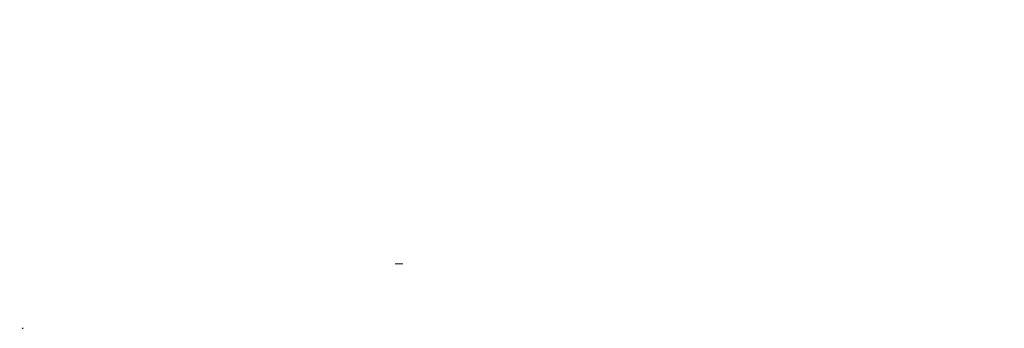
# Model space of a CAD drawing. Extents: x 620736 to 1461674, y -132408 to 32253.
# Drawn here: x 1382336 to 1397643, y -48297 to -43497 of the extents above; entities that cross this region are included whole.
import ezdxf

# ---------------------------------------------------------------- set-up
doc = ezdxf.new("R2010")
doc.units = 0
doc.header["$MEASUREMENT"] = 0
for name, color, linetype, lineweight in [('ШТРИХОВКА2_Ном_пера__120', 7, 'Continuous', 15), ('ШТРИХОВКА2_Ном_пера__14', 7, 'Continuous', 20), ('ШТРИХОВКА2_Ном_пера__2', 7, 'Continuous', 25)]:
    doc.layers.add(name, color=color, linetype=linetype, lineweight=lineweight)
pattern_1 = [(0, (1401644.5, -48296.8), (0, 1000), []), (90, (1401644.5, -48296.8), (-2000, 0), [])]
pattern_2 = [(180, (1401644.5, -48296.8), (0, 1000), []), (90, (1401644.5, -48296.8), (2000, 0), [])]
pattern_3 = [(180, (1401644.5, -48296.8), (0, 1000), []), (90, (1401644.5, -48296.8), (2000, 0), [])]

msp = doc.modelspace()

# ---------------------------------------------------------------- hatches: boundary and pattern name
at = {"layer": 'ШТРИХОВКА2_Ном_пера__120', "linetype": 'Continuous'}
h = msp.add_hatch(dxfattribs=at)
h.set_pattern_fill('НАВЕСНАЯ_СИСТЕМА', color=256, style=0, pattern_type=2)
h.set_pattern_definition([(4e-13, (1401644.5, -48296.8), (0, 1000), []), (90, (1401644.5, -48296.8), (-2000, 0), [])])
h.paths.add_polyline_path([(1395642.4, -43496.8), (1395637.4, -43496.8), (1395637.4, -43786.8), (1395642.4, -43786.8)], flags=0)
h = msp.add_hatch(dxfattribs=at)
h.set_pattern_fill('НАВЕСНАЯ_СИСТЕМА', color=256, style=0, pattern_type=2)
h.set_pattern_definition([(360, (1401644.5, -48296.8), (0, 1000), []), (90, (1401644.5, -48296.8), (-2000, 0), [])])
h.paths.add_polyline_path([(1395697.4, -43496.8), (1395692.4, -43496.8), (1395692.4, -43786.8), (1395697.4, -43786.8)], flags=0)
h = msp.add_hatch(dxfattribs=at)
h.set_pattern_fill('НАВЕСНАЯ_СИСТЕМА', color=256, style=0, pattern_type=2)
h.set_pattern_definition([(360, (1401644.5, -48296.8), (0, 1000), []), (90, (1401644.5, -48296.8), (-2000, 0), [])])
h.paths.add_polyline_path([(1397642.4, -43496.8), (1397637.4, -43496.8), (1397637.4, -43786.8), (1397642.4, -43786.8)], flags=0)
h = msp.add_hatch(dxfattribs=at)
h.set_pattern_fill('НАВЕСНАЯ_СИСТЕМА', color=256, style=0, pattern_type=2)
h.set_pattern_definition([(0, (1401644.5, -48296.8), (0, 1000), []), (90, (1401644.5, -48296.8), (-2000, 0), [])])
h.paths.add_polyline_path([(1383882.4, -43841.8), (1383852.4, -43841.8), (1383852.4, -43846.8), (1383882.4, -43846.8)], flags=0)
h = msp.add_hatch(dxfattribs=at)
h.set_pattern_fill('НАВЕСНАЯ_СИСТЕМА', color=256, style=0, pattern_type=2)
h.set_pattern_definition(pattern_1)
h.paths.add_polyline_path([(1383942.4, -43841.8), (1383932.4, -43841.8), (1383932.4, -43846.8), (1383942.4, -43846.8)], flags=0)
h = msp.add_hatch(dxfattribs=at)
h.set_pattern_fill('НАВЕСНАЯ_СИСТЕМА', color=256, style=0, pattern_type=2)
h.set_pattern_definition([(0, (1401644.5, -48296.8), (2e-10, 1000), []), (90, (1401644.5, -48296.8), (-2000, 0), [])])
h.paths.add_polyline_path([(1383962.4, -43841.8), (1383962.4, -43846.8), (1385582.4, -43846.8), (1385582.4, -43841.8)], flags=0)
h = msp.add_hatch(dxfattribs=at)
h.set_pattern_fill('НАВЕСНАЯ_СИСТЕМА', color=256, style=0, pattern_type=2)
h.set_pattern_definition([(0, (1401644.5, -48296.8), (0, 1000), []), (90, (1401644.5, -48296.8), (-2000, 0), [])])
h.paths.add_polyline_path([(1388662.4, -43846.8), (1388758.3, -43846.8), (1388758.3, -43841.8), (1388662.4, -43841.8)], flags=0)
h = msp.add_hatch(dxfattribs=at)
h.set_pattern_fill('НАВЕСНАЯ_СИСТЕМА', color=256, style=0, pattern_type=2)
h.set_pattern_definition(pattern_1)
h.paths.add_polyline_path([(1388908.3, -43846.8), (1388952.4, -43846.8), (1388952.4, -43841.8), (1388908.3, -43841.8)], flags=0)
at = {"layer": 'ШТРИХОВКА2_Ном_пера__14', "linetype": 'Continuous'}
h = msp.add_hatch(dxfattribs=at)
h.set_pattern_fill('НАВЕСНАЯ_СИСТЕМА', color=256, style=0, pattern_type=2)
h.set_pattern_definition([(74.496, (1384523, -48296.84), (-267.95, 0), []), (180, (1384523, -48296.8), (554.8, 2000), [])])
h.paths.add_polyline_path([(1388170.7, -47296.8), (1388171.9, -47291.8), (1388168.3, -47291.8), (1388167, -47296.8)], flags=0)
h = msp.add_hatch(dxfattribs=at)
h.set_pattern_fill('НАВЕСНАЯ_СИСТЕМА', color=256, style=0, pattern_type=2)
h.set_pattern_definition([(105.504, (1385077.8, -48296.84), (-267.95, 0), []), (180, (1385077.8, -48296.8), (-554.8, 2000), [])])
h.paths.add_polyline_path([(1388171.9, -47301.8), (1388170.7, -47296.8), (1388167, -47296.8), (1388168.3, -47301.8)], flags=0)
h = msp.add_hatch(dxfattribs=at)
h.set_pattern_fill('НАВЕСНАЯ_СИСТЕМА', color=256, style=0, pattern_type=2)
h.set_pattern_definition([(224.007, (1401644.53, -31023), (0, 258.819), []), (90, (1401644.5, -31023), (2000, 1931.85), [])])
h.paths.add_polyline_path([(1388171.9, -47291.8), (1388175.2, -47288.2), (1388172, -47288.2), (1388168.3, -47291.8)], flags=0)
h = msp.add_hatch(dxfattribs=at)
h.set_pattern_fill('НАВЕСНАЯ_СИСТЕМА', color=256, style=0, pattern_type=2)
h.set_pattern_definition(pattern_3)
h.paths.add_polyline_path([(1388181.8, -47296.8), (1388182.5, -47291.8), (1388171.9, -47291.8), (1388170.7, -47296.8)], flags=0)
h = msp.add_hatch(dxfattribs=at)
h.set_pattern_fill('НАВЕСНАЯ_СИСТЕМА', color=256, style=0, pattern_type=2)
h.set_pattern_definition(pattern_2)
h.paths.add_polyline_path([(1388182.5, -47301.8), (1388181.8, -47296.8), (1388170.7, -47296.8), (1388171.9, -47301.8)], flags=0)
h = msp.add_hatch(dxfattribs=at)
h.set_pattern_fill('НАВЕСНАЯ_СИСТЕМА', color=256, style=0, pattern_type=2)
h.set_pattern_definition([(215.2644, (1401644.53, -28871.65), (0, 707.107), []), (90, (1401644.5, -28871.7), (2000, 1414.21), [])])
h.paths.add_polyline_path([(1388182.5, -47291.8), (1388184.4, -47288.2), (1388175.2, -47288.2), (1388171.9, -47291.8)], flags=0)
h = msp.add_hatch(dxfattribs=at)
h.set_pattern_fill('НАВЕСНАЯ_СИСТЕМА', color=256, style=0, pattern_type=2)
h.set_pattern_definition([(194.5108, (1401644.53, -42929.94), (0, 69.35035), []), (90, (1401644.5, -42930), (2000, 517.64), [])])
h.paths.add_polyline_path([(1388175.2, -47288.2), (1388179.7, -47286.8), (1388177, -47286.8), (1388172, -47288.2)], flags=0)
h = msp.add_hatch(dxfattribs=at)
h.set_pattern_fill('НАВЕСНАЯ_СИСТЕМА', color=256, style=0, pattern_type=2)
h.set_pattern_definition([(190.7286, (1401644.53, -42353.49), (0, 189.4687), []), (90, (1401644.5, -42353.5), (2000, 378.94), [])])
h.paths.add_polyline_path([(1388184.4, -47288.2), (1388187, -47286.8), (1388179.7, -47286.8), (1388175.2, -47288.2)], flags=0)
h = msp.add_hatch(dxfattribs=at)
h.set_pattern_fill('НАВЕСНАЯ_СИСТЕМА', color=256, style=0, pattern_type=2)
h.set_pattern_definition([(180, (1401644.5, -48296.8), (0, 1000), []), (90, (1401644.5, -48296.8), (2000, 0), [])])
h.paths.add_polyline_path([(1388195.7, -47296.8), (1388195.9, -47291.8), (1388182.5, -47291.8), (1388181.8, -47296.8)], flags=0)
h = msp.add_hatch(dxfattribs=at)
h.set_pattern_fill('НАВЕСНАЯ_СИСТЕМА', color=256, style=0, pattern_type=2)
h.set_pattern_definition(pattern_3)
h.paths.add_polyline_path([(1388195.9, -47301.8), (1388195.7, -47296.8), (1388181.8, -47296.8), (1388182.5, -47301.8)], flags=0)
h = msp.add_hatch(dxfattribs=at)
h.set_pattern_fill('НАВЕСНАЯ_СИСТЕМА', color=256, style=0, pattern_type=2)
h.set_pattern_definition([(194.511, (1401644.5, -31648.5), (0, 965.926), []), (90, (1401644.5, -31648.5), (2000, 517.64), [])])
h.paths.add_polyline_path([(1388195.9, -47291.8), (1388196.3, -47288.2), (1388184.4, -47288.2), (1388182.5, -47291.8)], flags=0)
h = msp.add_hatch(dxfattribs=at)
h.set_pattern_fill('НАВЕСНАЯ_СИСТЕМА', color=256, style=0, pattern_type=2)
h.set_pattern_definition([(183.9671, (1401644.53, -43097.53), (0, 258.819), []), (90, (1401644.5, -43097.5), (2000, 138.7), [])])
h.paths.add_polyline_path([(1388196.3, -47288.2), (1388197, -47286.8), (1388187, -47286.8), (1388184.4, -47288.2)], flags=0)
h = msp.add_hatch(dxfattribs=at)
h.set_pattern_fill('НАВЕСНАЯ_СИСТЕМА', color=256, style=0, pattern_type=2)
h.set_pattern_definition([(180, (1401644.5, -48296.8), (0, 1000), []), (90, (1401644.5, -48296.8), (2000, 0), [])])
h.paths.add_polyline_path([(1388268.3, -47296.8), (1388268.1, -47291.8), (1388195.9, -47291.8), (1388195.7, -47296.8)], flags=0)
h = msp.add_hatch(dxfattribs=at)
h.set_pattern_fill('НАВЕСНАЯ_СИСТЕМА', color=256, style=0, pattern_type=2)
h.set_pattern_definition(pattern_3)
h.paths.add_polyline_path([(1388268.1, -47301.8), (1388268.3, -47296.8), (1388195.7, -47296.8), (1388195.9, -47301.8)], flags=0)
h = msp.add_hatch(dxfattribs=at)
h.set_pattern_fill('НАВЕСНАЯ_СИСТЕМА', color=256, style=0, pattern_type=2)
h.set_pattern_definition(pattern_3)
h.paths.add_polyline_path([(1388268.1, -47291.8), (1388267.7, -47288.2), (1388196.3, -47288.2), (1388195.9, -47291.8)], flags=0)
h = msp.add_hatch(dxfattribs=at)
h.set_pattern_fill('НАВЕСНАЯ_СИСТЕМА', color=256, style=0, pattern_type=2)
h.set_pattern_definition([(180, (1401644.53, -43915.24), (0, 267.949), []), (90, (1401644.5, -43915.2), (2000, 0), [])])
h.paths.add_polyline_path([(1388267.7, -47288.2), (1388267, -47286.8), (1388197, -47286.8), (1388196.3, -47288.2)], flags=0)
h = msp.add_hatch(dxfattribs=at)
h.set_pattern_fill('НАВЕСНАЯ_СИСТЕМА', color=256, style=0, pattern_type=2)
h.set_pattern_definition([(176.0329, (1401644.53, -44957.86), (0, 258.819), []), (90, (1401644.5, -44957.9), (-2000, 138.7), [])])
h.paths.add_polyline_path([(1388279.6, -47288.2), (1388277, -47286.8), (1388267, -47286.8), (1388267.7, -47288.2)], flags=0)
h = msp.add_hatch(dxfattribs=at)
h.set_pattern_fill('НАВЕСНАЯ_СИСТЕМА', color=256, style=0, pattern_type=2)
h.set_pattern_definition([(165.489, (1401644.5, -38591.3), (0, 965.926), []), (90, (1401644.5, -38591.3), (-2000, 517.64), [])])
h.paths.add_polyline_path([(1388281.5, -47291.8), (1388279.6, -47288.2), (1388267.7, -47288.2), (1388268.1, -47291.8)], flags=0)
h = msp.add_hatch(dxfattribs=at)
h.set_pattern_fill('НАВЕСНАЯ_СИСТЕМА', color=256, style=0, pattern_type=2)
h.set_pattern_definition([(180, (1401644.5, -48296.8), (0, 1000), []), (90, (1401644.5, -48296.8), (2000, 0), [])])
h.paths.add_polyline_path([(1388282.2, -47296.8), (1388281.5, -47291.8), (1388268.1, -47291.8), (1388268.3, -47296.8)], flags=0)
h = msp.add_hatch(dxfattribs=at)
h.set_pattern_fill('НАВЕСНАЯ_СИСТЕМА', color=256, style=0, pattern_type=2)
h.set_pattern_definition(pattern_3)
h.paths.add_polyline_path([(1388281.5, -47301.8), (1388282.2, -47296.8), (1388268.3, -47296.8), (1388268.1, -47301.8)], flags=0)
h = msp.add_hatch(dxfattribs=at)
h.set_pattern_fill('НАВЕСНАЯ_СИСТЕМА', color=256, style=0, pattern_type=2)
h.set_pattern_definition([(169.2714, (1401644.53, -47436), (0, 189.4687), []), (90, (1401644.5, -47436), (-2000, 378.94), [])])
h.paths.add_polyline_path([(1388288.8, -47288.2), (1388284.3, -47286.8), (1388277, -47286.8), (1388279.6, -47288.2)], flags=0)
h = msp.add_hatch(dxfattribs=at)
h.set_pattern_fill('НАВЕСНАЯ_СИСТЕМА', color=256, style=0, pattern_type=2)
h.set_pattern_definition([(144.7356, (1401644.53, -47839.84), (0, 707.107), []), (90, (1401644.5, -47839.8), (-2000, 1414.2), [])])
h.paths.add_polyline_path([(1388292.1, -47291.8), (1388288.8, -47288.2), (1388279.6, -47288.2), (1388281.5, -47291.8)], flags=0)
h = msp.add_hatch(dxfattribs=at)
h.set_pattern_fill('НАВЕСНАЯ_СИСТЕМА', color=256, style=0, pattern_type=2)
h.set_pattern_definition(pattern_2)
h.paths.add_polyline_path([(1388293.3, -47296.8), (1388292.1, -47291.8), (1388281.5, -47291.8), (1388282.2, -47296.8)], flags=0)
h = msp.add_hatch(dxfattribs=at)
h.set_pattern_fill('НАВЕСНАЯ_СИСТЕМА', color=256, style=0, pattern_type=2)
h.set_pattern_definition([(69.246, (1400492.5, -48296.8), (1000, 0), []), (1e-14, (1400492.5, -48296.8), (757.87, 2000), [])])
h.paths.add_polyline_path([(1388292.1, -47301.8), (1388293.3, -47296.8), (1388282.2, -47296.8), (1388281.5, -47301.8)], flags=0)
h = msp.add_hatch(dxfattribs=at)
h.set_pattern_fill('НАВЕСНАЯ_СИСТЕМА', color=256, style=0, pattern_type=2)
h.set_pattern_definition([(165.4892, (1401644.53, -49872.78), (0, 69.35035), []), (90, (1401644.5, -49872.8), (-2000, 517.64), [])])
h.paths.add_polyline_path([(1388292, -47288.2), (1388287, -47286.8), (1388284.3, -47286.8), (1388288.8, -47288.2)], flags=0)
h = msp.add_hatch(dxfattribs=at)
h.set_pattern_fill('НАВЕСНАЯ_СИСТЕМА', color=256, style=0, pattern_type=2)
h.set_pattern_definition([(135.993, (1401644.53, -56934.03), (0, 258.819), []), (90, (1401644.5, -56934), (-2000, 1931.85), [])])
h.paths.add_polyline_path([(1388295.7, -47291.8), (1388292, -47288.2), (1388288.8, -47288.2), (1388292.1, -47291.8)], flags=0)
h = msp.add_hatch(dxfattribs=at)
h.set_pattern_fill('НАВЕСНАЯ_СИСТЕМА', color=256, style=0, pattern_type=2)
h.set_pattern_definition([(105.504, (1391941, -48296.84), (267.95, 0), []), (1e-14, (1391941, -48296.8), (-554.8, 2000), [])])
h.paths.add_polyline_path([(1388297, -47296.8), (1388295.7, -47291.8), (1388292.1, -47291.8), (1388293.3, -47296.8)], flags=0)
h = msp.add_hatch(dxfattribs=at)
h.set_pattern_fill('НАВЕСНАЯ_СИСТЕМА', color=256, style=0, pattern_type=2)
h.set_pattern_definition([(74.496, (1391386.2, -48296.84), (267.95, 0), []), (4e-14, (1391386.2, -48296.8), (554.8, 2000), [])])
h.paths.add_polyline_path([(1388295.7, -47301.8), (1388297, -47296.8), (1388293.3, -47296.8), (1388292.1, -47301.8)], flags=0)
h = msp.add_hatch(dxfattribs=at)
h.set_pattern_fill('НАВЕСНАЯ_СИСТЕМА', color=256, style=0, pattern_type=2)
h.set_pattern_definition([(135.993, (1401644.53, -63570.68), (0, 258.819), []), (270, (1401644.5, -63570.7), (-2000, 1931.85), [])])
h.paths.add_polyline_path([(1388175.2, -47305.5), (1388171.9, -47301.8), (1388168.3, -47301.8), (1388172, -47305.5)], flags=0)
h = msp.add_hatch(dxfattribs=at)
h.set_pattern_fill('НАВЕСНАЯ_СИСТЕМА', color=256, style=0, pattern_type=2)
h.set_pattern_definition([(144.7356, (1401644.53, -65722), (0, 707.107), []), (270, (1401644.5, -65722), (-2000, 1414.21), [])])
h.paths.add_polyline_path([(1388184.4, -47305.5), (1388182.5, -47301.8), (1388171.9, -47301.8), (1388175.2, -47305.5)], flags=0)
h = msp.add_hatch(dxfattribs=at)
h.set_pattern_fill('НАВЕСНАЯ_СИСТЕМА', color=256, style=0, pattern_type=2)
h.set_pattern_definition([(165.4892, (1401644.53, -51663.74), (0, 69.35035), []), (270, (1401644.5, -51663.7), (-2000, 517.64), [])])
h.paths.add_polyline_path([(1388179.7, -47306.8), (1388175.2, -47305.5), (1388172, -47305.5), (1388177, -47306.8)], flags=0)
h = msp.add_hatch(dxfattribs=at)
h.set_pattern_fill('НАВЕСНАЯ_СИСТЕМА', color=256, style=0, pattern_type=2)
h.set_pattern_definition([(169.2714, (1401644.53, -52240.2), (0, 189.4687), []), (270, (1401644.5, -52240.2), (-2000, 378.94), [])])
h.paths.add_polyline_path([(1388187, -47306.8), (1388184.4, -47305.5), (1388175.2, -47305.5), (1388179.7, -47306.8)], flags=0)
h = msp.add_hatch(dxfattribs=at)
h.set_pattern_fill('НАВЕСНАЯ_СИСТЕМА', color=256, style=0, pattern_type=2)
h.set_pattern_definition([(165.489, (1401644.5, -62945.2), (0, 965.926), []), (270, (1401644.5, -62945.2), (-2000, 517.64), [])])
h.paths.add_polyline_path([(1388196.3, -47305.5), (1388195.9, -47301.8), (1388182.5, -47301.8), (1388184.4, -47305.5)], flags=0)
h = msp.add_hatch(dxfattribs=at)
h.set_pattern_fill('НАВЕСНАЯ_СИСТЕМА', color=256, style=0, pattern_type=2)
h.set_pattern_definition([(176.0329, (1401644.53, -51496.15), (0, 258.819), []), (270, (1401644.5, -51496.1), (-2000, 138.7), [])])
h.paths.add_polyline_path([(1388197, -47306.8), (1388196.3, -47305.5), (1388184.4, -47305.5), (1388187, -47306.8)], flags=0)
h = msp.add_hatch(dxfattribs=at)
h.set_pattern_fill('НАВЕСНАЯ_СИСТЕМА', color=256, style=0, pattern_type=2)
h.set_pattern_definition([(180, (1401644.5, -48296.8), (0, 1000), []), (90, (1401644.5, -48296.8), (2000, 0), [])])
h.paths.add_polyline_path([(1388267.7, -47305.5), (1388268.1, -47301.8), (1388195.9, -47301.8), (1388196.3, -47305.5)], flags=0)
h = msp.add_hatch(dxfattribs=at)
h.set_pattern_fill('НАВЕСНАЯ_СИСТЕМА', color=256, style=0, pattern_type=2)
h.set_pattern_definition([(180, (1401644.53, -50678.44), (0, 267.949), []), (270, (1401644.5, -50678.4), (2000, 0), [])])
h.paths.add_polyline_path([(1388267, -47306.8), (1388267.7, -47305.5), (1388196.3, -47305.5), (1388197, -47306.8)], flags=0)
h = msp.add_hatch(dxfattribs=at)
h.set_pattern_fill('НАВЕСНАЯ_СИСТЕМА', color=256, style=0, pattern_type=2)
h.set_pattern_definition([(75, (1381756, -48296.84), (-500, 0), []), (180, (1381756, -48296.8), (535.9, 2000), [])])
h.paths.add_polyline_path([(1388267.9, -47380.8), (1388265, -47391.8), (1388267, -47391.8), (1388269.7, -47381.8)], flags=0)
h = msp.add_hatch(dxfattribs=at)
h.set_pattern_fill('НАВЕСНАЯ_СИСТЕМА', color=256, style=0, pattern_type=2)
h.set_pattern_definition([(105, (1382241, -48296.84), (-500, 0), []), (180, (1382241, -48296.8), (-535.9, 2000), [])])
h.paths.add_polyline_path([(1388267, -47391.8), (1388265, -47391.8), (1388267.9, -47402.8), (1388269.7, -47401.8)], flags=0)
h = msp.add_hatch(dxfattribs=at)
h.set_pattern_fill('НАВЕСНАЯ_СИСТЕМА', color=256, style=0, pattern_type=2)
h.set_pattern_definition([(183.9671, (1401644.53, -49635.82), (0, 258.819), []), (270, (1401644.5, -49635.8), (2000, 138.7), [])])
h.paths.add_polyline_path([(1388277, -47306.8), (1388279.6, -47305.5), (1388267.7, -47305.5), (1388267, -47306.8)], flags=0)
h = msp.add_hatch(dxfattribs=at)
h.set_pattern_fill('НАВЕСНАЯ_СИСТЕМА', color=256, style=0, pattern_type=2)
h.set_pattern_definition([(180, (1401644.5, -48296.8), (0, 1000), []), (90, (1401644.5, -48296.8), (2000, 0), [])])
h.paths.add_polyline_path([(1388267, -47391.8), (1388269.7, -47401.8), (1388277, -47409.2), (1388287, -47411.8), (1388297, -47409.2), (1388304.3, -47401.8), (1388307, -47391.8), (1388304.3, -47381.8), (1388297, -47374.5), (1388287, -47371.8), (1388277, -47374.5), (1388269.7, -47381.8)], flags=0)
h.paths.add_polyline_path([(1388279, -47382.8), (1388280.1, -47378.8), (1388283, -47375.9), (1388287, -47374.8), (1388291, -47375.9), (1388293.9, -47378.8), (1388295, -47382.8), (1388293.9, -47386.8), (1388291, -47389.8), (1388287, -47390.8), (1388283, -47389.8), (1388280.1, -47386.8)], flags=0)
h = msp.add_hatch(dxfattribs=at)
h.set_pattern_fill('НАВЕСНАЯ_СИСТЕМА', color=256, style=0, pattern_type=2)
h.set_pattern_definition([(194.511, (1401644.5, -56002.4), (0, 965.926), []), (270, (1401644.5, -56002.4), (2000, 517.64), [])])
h.paths.add_polyline_path([(1388279.6, -47305.5), (1388281.5, -47301.8), (1388268.1, -47301.8), (1388267.7, -47305.5)], flags=0)
h = msp.add_hatch(dxfattribs=at)
h.set_pattern_fill('НАВЕСНАЯ_СИСТЕМА', color=256, style=0, pattern_type=2)
h.set_pattern_definition([(225, (1401644.53, -25444.07), (0, 683.013), []), (90, (1401644.5, -25444), (2000, 2000), [])])
h.paths.add_polyline_path([(1388267.9, -47380.8), (1388269.7, -47381.8), (1388277, -47374.5), (1388276, -47372.8)], flags=0)
h = msp.add_hatch(dxfattribs=at)
h.set_pattern_fill('НАВЕСНАЯ_СИСТЕМА', color=256, style=0, pattern_type=2)
h.set_pattern_definition([(135, (1380601.76, -48296.84), (-683.013, 0), []), (180, (1380601.8, -48296.8), (-2000, 2000), [])])
h.paths.add_polyline_path([(1388269.7, -47401.8), (1388267.9, -47402.8), (1388276, -47410.9), (1388277, -47409.2)], flags=0)
h = msp.add_hatch(dxfattribs=at)
h.set_pattern_fill('НАВЕСНАЯ_СИСТЕМА', color=256, style=0, pattern_type=2)
h.set_pattern_definition([(195, (1401644.53, -37524.2), (0, 500), []), (90, (1401644.5, -37524.2), (2000, 535.9), [])])
h.paths.add_polyline_path([(1388287, -47369.8), (1388276, -47372.8), (1388277, -47374.5), (1388287, -47371.8)], flags=0)
h = msp.add_hatch(dxfattribs=at)
h.set_pattern_fill('НАВЕСНАЯ_СИСТЕМА', color=256, style=0, pattern_type=2)
h.set_pattern_definition([(165, (1401644.53, -57259.47), (0, 500), []), (270, (1401644.5, -57259.5), (-2000, 535.9), [])])
h.paths.add_polyline_path([(1388276, -47410.9), (1388287, -47413.8), (1388287, -47411.8), (1388277, -47409.2)], flags=0)
h = msp.add_hatch(dxfattribs=at)
h.set_pattern_fill('НАВЕСНАЯ_СИСТЕМА', color=256, style=0, pattern_type=2)
h.set_pattern_definition([(190.7286, (1401644.53, -47157.68), (0, 189.4687), []), (270, (1401644.5, -47157.7), (2000, 378.94), [])])
h.paths.add_polyline_path([(1388284.3, -47306.8), (1388288.8, -47305.5), (1388279.6, -47305.5), (1388277, -47306.8)], flags=0)
h = msp.add_hatch(dxfattribs=at)
h.set_pattern_fill('НАВЕСНАЯ_СИСТЕМА', color=256, style=0, pattern_type=2)
h.set_pattern_definition([(215.2644, (1401644.53, -46753.84), (0, 707.107), []), (270, (1401644.5, -46753.8), (2000, 1414.2), [])])
h.paths.add_polyline_path([(1388288.8, -47305.5), (1388292.1, -47301.8), (1388281.5, -47301.8), (1388279.6, -47305.5)], flags=0)
h = msp.add_hatch(dxfattribs=at)
h.set_pattern_fill('НАВЕСНАЯ_СИСТЕМА', color=256, style=0, pattern_type=2)
h.set_pattern_definition([(194.5108, (1401644.53, -44720.9), (0, 69.35035), []), (270, (1401644.5, -44721), (2000, 517.64), [])])
h.paths.add_polyline_path([(1388287, -47306.8), (1388292, -47305.5), (1388288.8, -47305.5), (1388284.3, -47306.8)], flags=0)
h = msp.add_hatch(dxfattribs=at)
h.set_pattern_fill('НАВЕСНАЯ_СИСТЕМА', color=256, style=0, pattern_type=2)
h.set_pattern_definition([(165, (1401644.53, -44682.5), (0, 500), []), (90, (1401644.5, -44682.5), (-2000, 535.9), [])])
h.paths.add_polyline_path([(1388287, -47369.8), (1388287, -47371.8), (1388297, -47374.5), (1388298, -47372.8)], flags=0)
h = msp.add_hatch(dxfattribs=at)
h.set_pattern_fill('НАВЕСНАЯ_СИСТЕМА', color=256, style=0, pattern_type=2)
h.set_pattern_definition([(195, (1401644.53, -50101.2), (0, 500), []), (270, (1401644.5, -50101.2), (2000, 535.9), [])])
h.paths.add_polyline_path([(1388287, -47413.8), (1388298, -47410.9), (1388297, -47409.2), (1388287, -47411.8)], flags=0)
h = msp.add_hatch(dxfattribs=at)
h.set_pattern_fill('НАВЕСНАЯ_СИСТЕМА', color=256, style=0, pattern_type=2)
h.set_pattern_definition([(224.007, (1401644.53, -37659.65), (0, 258.819), []), (270, (1401644.5, -37659.7), (2000, 1931.85), [])])
h.paths.add_polyline_path([(1388292, -47305.5), (1388295.7, -47301.8), (1388292.1, -47301.8), (1388288.8, -47305.5)], flags=0)
h = msp.add_hatch(dxfattribs=at)
h.set_pattern_fill('НАВЕСНАЯ_СИСТЕМА', color=256, style=0, pattern_type=2)
h.set_pattern_definition([(135, (1397782.24, -48296.84), (683.013, 0), []), (5e-15, (1397782.2, -48296.8), (-2000, 2000), [])])
h.paths.add_polyline_path([(1388297, -47374.5), (1388304.3, -47381.8), (1388306.1, -47380.8), (1388298, -47372.8)], flags=0)
h = msp.add_hatch(dxfattribs=at)
h.set_pattern_fill('НАВЕСНАЯ_СИСТЕМА', color=256, style=0, pattern_type=2)
h.set_pattern_definition([(45, (1395972.24, -48296.84), (683.013, 0), []), (1e-14, (1395972.2, -48296.8), (2000, 2000), [])])
h.paths.add_polyline_path([(1388297, -47409.2), (1388298, -47410.9), (1388306.1, -47402.8), (1388304.3, -47401.8)], flags=0)
h = msp.add_hatch(dxfattribs=at)
h.set_pattern_fill('НАВЕСНАЯ_СИСТЕМА', color=256, style=0, pattern_type=2)
h.set_pattern_definition([(105, (1394818, -48296.84), (500, 0), []), (7e-15, (1394818, -48296.8), (-535.9, 2000), [])])
h.paths.add_polyline_path([(1388306.1, -47380.8), (1388304.3, -47381.8), (1388307, -47391.8), (1388309, -47391.8)], flags=0)
h = msp.add_hatch(dxfattribs=at)
h.set_pattern_fill('НАВЕСНАЯ_СИСТЕМА', color=256, style=0, pattern_type=2)
h.set_pattern_definition([(75, (1394333, -48296.84), (500, 0), []), (7e-15, (1394333, -48296.8), (535.9, 2000), [])])
h.paths.add_polyline_path([(1388304.3, -47401.8), (1388306.1, -47402.8), (1388309, -47391.8), (1388307, -47391.8)], flags=0)
at = {"layer": 'ШТРИХОВКА2_Ном_пера__2', "linetype": 'Continuous'}
h = msp.add_hatch(dxfattribs=at)
h.set_pattern_fill('CERAMIC_TILE', color=256, style=0, pattern_type=2)
h.set_pattern_definition([(180, (1327019.2, -48296.84), (0, 300), []), (90, (1327019.2, -48296.84), (300, 0), [])])
h.paths.add_polyline_path([(1382372.5, -48296.8), (1382392.5, -48296.8), (1382392.5, -48031.8), (1382372.5, -48031.8)], flags=0)
h = msp.add_hatch(dxfattribs=at)
h.set_pattern_fill('CUT_STONE', color=256, style=0, pattern_type=2)
h.set_pattern_definition([(45, (1401644.53, -47946.84), (-111.3693, 111.3693), [0, -105, 0, -157.5]), (110, (1401994.53, -47946.84), (148.0016, 53.8682), [0, -77, 0, -133])])
h.paths.add_polyline_path([(1427376.9, -48296.8), (1382335.9, -48296.8)], flags=0)

doc.saveas('drawing.dxf')
